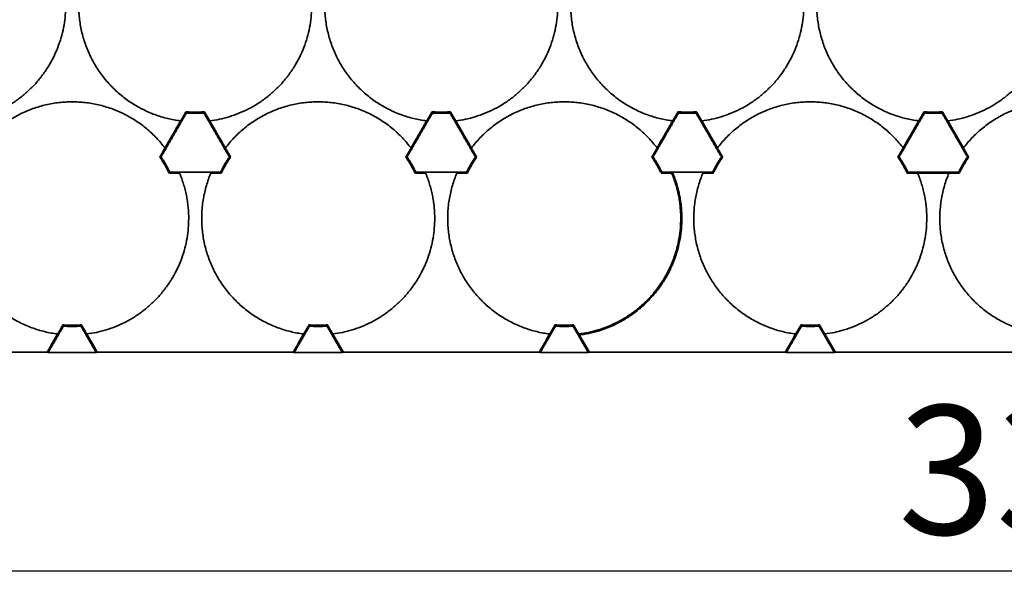
# Model space of a CAD drawing. Units: millimetres. Extents: x 1803 to 3271, y 1275 to 2323.
# Drawn here: x 2235 to 2327, y 1938 to 1991 of the extents above; entities that cross this region are included whole.
import ezdxf

# ---------------------------------------------------------------- set-up
doc = ezdxf.new("R2010")
doc.units = ezdxf.units.MM
doc.styles.get("Standard").update_dxf_attribs({"font": 'arial.ttf'})
doc.dimstyles.new('ISO-25', dxfattribs={"dimtxt": 12, "dimasz": 12, "dimexe": 1.25, "dimexo": 0.625, "dimtad": 1, "dimdec": 1, "dimtxsty": 'Standard', "dimcen": 2.5, "dimadec": 0, "dimazin": 0, "dimtfac": 1, "dimtdec": 1, "dimtmove": 0, "dimatfit": 3, "dimfxl": 1, "dimarcsym": 0})

# ---------------------------------------------------------------- blocks, each defined once
blk = doc.blocks.new('*D8')
at = {"color": 0, "lineweight": -2, "transparency": 16777216}
for p, q in [((2170.684, 2001.907), (2170.684, 1938.72)), ((2504.734, 2001.907), (2504.734, 1938.72)), ((2182.684, 1939.97), (2492.734, 1939.97))]:
    blk.add_line(p, q, dxfattribs=at)
at = {"color": 0, "transparency": 16777216}
for points in [[(2182.684, 1941.97), (2182.684, 1937.97), (2170.684, 1939.97)], [(2492.734, 1941.97), (2492.734, 1937.97), (2504.734, 1939.97)]]:
    blk.add_solid(points, dxfattribs=at)
at = {"layer": 'Defpoints', "color": 0, "transparency": 16777216}
for p in [(2170.684, 2002.532), (2504.734, 2002.532), (2504.734, 1939.97)]:
    blk.add_point(p, dxfattribs=at)
at = {"color": 0, "transparency": 16777216, "insert": (2337.709, 1947.806), "char_height": 12, "attachment_point": 5}
blk.add_mtext('334,1', dxfattribs=at)

msp = doc.modelspace()

# ---------------------------------------------------------------- linework, layer by layer
at = {"lineweight": 35}
msp.add_line((2288.523, 1960.317), (2306.746, 1960.317), dxfattribs=at)
for points, weights, knots in [([(2250.472, 1981.84), (2245.133, 1982.516), (2242.442, 1987.177), (2239.751, 1991.837), (2241.835, 1996.799)], [1, 0.895772090681, 1, 0.895772090681, 1], [-19.982692, -19.982692, -19.982692, -9.991346, -9.991346, 0, 0, 0]), ([(2273.372, 1981.84), (2268.033, 1982.516), (2265.342, 1987.177), (2262.651, 1991.837), (2264.735, 1996.799)], [1, 0.895772090681, 1, 0.895772090681, 1], [-19.982692, -19.982692, -19.982692, -9.991346, -9.991346, 0, 0, 0]), ([(2273.372, 1981.84), (2268.033, 1982.516), (2265.342, 1987.177), (2262.651, 1991.837), (2264.735, 1996.799)], [1, 0.895772090681, 1, 0.895772090681, 1], [-19.982692, -19.982692, -19.982692, -9.991346, -9.991346, 0, 0, 0]), ([(2296.272, 1981.84), (2290.933, 1982.516), (2288.242, 1987.177), (2285.551, 1991.837), (2287.635, 1996.799)], [1, 0.895772090681, 1, 0.895772090681, 1], [-19.982692, -19.982692, -19.982692, -9.991346, -9.991346, 0, 0, 0]), ([(2319.172, 1981.84), (2313.833, 1982.516), (2311.142, 1987.177), (2308.451, 1991.837), (2310.535, 1996.799)], [1, 0.895772090681, 1, 0.895772090681, 1], [-19.982692, -19.982692, -19.982692, -9.991346, -9.991346, 0, 0, 0]), ([(2231.747, 1979.327), (2235.002, 1983.613), (2240.384, 1983.613), (2245.766, 1983.613), (2249.021, 1979.327)], [1, 0.895772090692, 1, 0.895772090692, 1], [-19.982692, -19.982692, -19.982692, -9.991346, -9.991346, 0, 0, 0]), ([(2254.647, 1979.327), (2257.902, 1983.613), (2263.284, 1983.613), (2268.666, 1983.613), (2271.921, 1979.327)], [1, 0.895772090692, 1, 0.895772090692, 1], [-19.982692, -19.982692, -19.982692, -9.991346, -9.991346, 0, 0, 0]), ([(2277.547, 1979.327), (2280.802, 1983.613), (2286.184, 1983.613), (2291.566, 1983.613), (2294.821, 1979.327)], [1, 0.895772090692, 1, 0.895772090692, 1], [-19.982692, -19.982692, -19.982692, -9.991346, -9.991346, 0, 0, 0]), ([(2300.447, 1979.327), (2303.702, 1983.613), (2309.084, 1983.613), (2314.466, 1983.613), (2317.721, 1979.327)], [1, 0.895772090692, 1, 0.895772090692, 1], [-19.982692, -19.982692, -19.982692, -9.991346, -9.991346, 0, 0, 0]), ([(2323.347, 1979.327), (2326.602, 1983.613), (2331.984, 1983.613), (2337.366, 1983.613), (2340.621, 1979.327)], [1, 0.895772090692, 1, 0.895772090692, 1], [-19.982692, -19.982692, -19.982692, -9.991346, -9.991346, 0, 0, 0]), ([(2323.347, 1979.327), (2326.602, 1983.613), (2331.984, 1983.613), (2337.366, 1983.613), (2340.621, 1979.327)], [1, 0.895772090692, 1, 0.895772090692, 1], [-19.982692, -19.982692, -19.982692, -9.991346, -9.991346, 0, 0, 0]), ([(2239.022, 1962.008), (2233.683, 1962.684), (2230.992, 1967.345), (2228.301, 1972.005), (2230.385, 1976.967)], [1, 0.895772090681, 1, 0.895772090681, 1], [-19.982692, -19.982692, -19.982692, -9.991346, -9.991346, 0, 0, 0]), ([(2261.922, 1962.008), (2256.583, 1962.684), (2253.892, 1967.345), (2251.201, 1972.005), (2253.285, 1976.967)], [1, 0.895772090681, 1, 0.895772090681, 1], [-19.982692, -19.982692, -19.982692, -9.991346, -9.991346, 0, 0, 0]), ([(2261.922, 1962.008), (2256.583, 1962.684), (2253.892, 1967.345), (2251.201, 1972.005), (2253.285, 1976.967)], [1, 0.895772090681, 1, 0.895772090681, 1], [-19.982692, -19.982692, -19.982692, -9.991346, -9.991346, 0, 0, 0]), ([(2284.822, 1962.008), (2279.483, 1962.684), (2276.792, 1967.345), (2274.101, 1972.005), (2276.185, 1976.967)], [1, 0.895772090681, 1, 0.895772090681, 1], [-19.982692, -19.982692, -19.982692, -9.991346, -9.991346, 0, 0, 0]), ([(2284.822, 1962.008), (2279.483, 1962.684), (2276.792, 1967.345), (2274.101, 1972.005), (2276.185, 1976.967)], [1, 0.895772090681, 1, 0.895772090681, 1], [-19.982692, -19.982692, -19.982692, -9.991346, -9.991346, 0, 0, 0]), ([(2296.253, 1977.072), (2297.134, 1975.01), (2297.134, 1972.767), (2297.134, 1963.058), (2287.495, 1961.896)], [0.885352897296, 0.921795092927, 1, 0.731377550725, 0.955480884224], [-4.592601, -4.592601, -4.592601, 0, 0, 15.774913, 15.774913, 15.774913]), ([(2296.253, 1977.072), (2297.134, 1975.01), (2297.134, 1972.767), (2297.134, 1963.058), (2287.495, 1961.896)], [0.885352897296, 0.921795092927, 1, 0.731377550725, 0.955480884224], [-4.592601, -4.592601, -4.592601, 0, 0, 15.774913, 15.774913, 15.774913]), ([(2307.722, 1962.008), (2302.383, 1962.684), (2299.692, 1967.345), (2297.001, 1972.005), (2299.085, 1976.967)], [1, 0.895772090681, 1, 0.895772090681, 1], [-19.982692, -19.982692, -19.982692, -9.991346, -9.991346, 0, 0, 0]), ([(2307.722, 1962.008), (2302.383, 1962.684), (2299.692, 1967.345), (2297.001, 1972.005), (2299.085, 1976.967)], [1, 0.895772090681, 1, 0.895772090681, 1], [-19.982692, -19.982692, -19.982692, -9.991346, -9.991346, 0, 0, 0]), ([(2330.622, 1962.008), (2325.283, 1962.684), (2322.592, 1967.345), (2319.901, 1972.005), (2321.985, 1976.967)], [1, 0.895772090681, 1, 0.895772090681, 1], [-19.982692, -19.982692, -19.982692, -9.991346, -9.991346, 0, 0, 0]), ([(2330.622, 1962.008), (2325.283, 1962.684), (2322.592, 1967.345), (2319.901, 1972.005), (2321.985, 1976.967)], [1, 0.895772090681, 1, 0.895772090681, 1], [-19.982692, -19.982692, -19.982692, -9.991346, -9.991346, 0, 0, 0])]:
    msp.add_rational_spline(points, weights, degree=2, knots=knots, dxfattribs=at)
for points, weights in [([(2239.78, 1992.599), (2239.78, 1983.04), (2230.296, 1981.84)], [1, 0.750200805283, 1]), ([(2262.68, 1992.599), (2262.68, 1983.04), (2253.196, 1981.84)], [1, 0.750200805283, 1]), ([(2285.58, 1992.599), (2285.58, 1983.04), (2276.096, 1981.84)], [1, 0.750200805283, 1]), ([(2308.48, 1992.599), (2308.48, 1983.04), (2298.996, 1981.84)], [1, 0.750200805283, 1]), ([(2331.38, 1992.599), (2331.38, 1983.04), (2321.896, 1981.84)], [1, 0.750200805283, 1]), ([(2252.707, 1982.688), (2251.834, 1982.611), (2250.962, 1982.688)], [1, 0.996145723996, 1]), ([(2252.707, 1982.688), (2251.834, 1982.611), (2250.962, 1982.688)], [1, 0.996145723996, 1]), ([(2252.649, 1982.577), (2251.834, 1982.511), (2251.019, 1982.577)], [1, 0.996708311774, 1]), ([(2275.607, 1982.688), (2274.734, 1982.611), (2273.862, 1982.688)], [1, 0.996145723995, 1]), ([(2275.607, 1982.688), (2274.734, 1982.611), (2273.862, 1982.688)], [1, 0.996145723995, 1]), ([(2275.549, 1982.577), (2274.734, 1982.511), (2273.919, 1982.577)], [1, 0.996708311774, 1]), ([(2298.507, 1982.688), (2297.634, 1982.611), (2296.762, 1982.688)], [1, 0.996145723995, 1]), ([(2298.507, 1982.688), (2297.634, 1982.611), (2296.762, 1982.688)], [1, 0.996145723995, 1]), ([(2298.449, 1982.577), (2297.634, 1982.511), (2296.819, 1982.577)], [1, 0.996708311774, 1]), ([(2319.662, 1982.688), (2320.534, 1982.611), (2321.407, 1982.688)], [1, 0.996145723995, 1]), ([(2319.662, 1982.688), (2320.534, 1982.611), (2321.407, 1982.688)], [1, 0.996145723995, 1]), ([(2321.349, 1982.577), (2320.534, 1982.511), (2319.719, 1982.577)], [1, 0.996708311774, 1]), ([(2273.372, 1981.84), (2273.44, 1981.831), (2273.508, 1981.824)], [1, 0.999601192178, 0.9992425512]), ([(2273.372, 1981.84), (2273.44, 1981.831), (2273.508, 1981.824)], [1, 0.999601192178, 0.9992425512]), ([(2275.99, 1981.827), (2276.043, 1981.833), (2276.096, 1981.84)], [0.999401557606, 0.999688528495, 1]), ([(2275.99, 1981.827), (2276.043, 1981.833), (2276.096, 1981.84)], [0.999401557606, 0.999688528495, 1]), ([(2296.272, 1981.84), (2296.339, 1981.831), (2296.406, 1981.824)], [1, 0.999608234313, 0.999255229465]), ([(2296.272, 1981.84), (2296.339, 1981.831), (2296.406, 1981.824)], [1, 0.999608234313, 0.999255229465]), ([(2298.888, 1981.827), (2298.942, 1981.833), (2298.996, 1981.84)], [0.999390009016, 0.999682255817, 1]), ([(2298.888, 1981.827), (2298.942, 1981.833), (2298.996, 1981.84)], [0.999390009016, 0.999682255817, 1]), ([(2319.304, 1981.824), (2319.238, 1981.832), (2319.172, 1981.84)], [0.999267936846, 0.999615278701, 1]), ([(2319.304, 1981.824), (2319.238, 1981.832), (2319.172, 1981.84)], [0.999267936846, 0.999615278701, 1]), ([(2249.09, 1979.235), (2249.056, 1979.281), (2249.021, 1979.327)], [0.999364496655, 0.999668360201, 1]), ([(2249.09, 1979.235), (2249.056, 1979.281), (2249.021, 1979.327)], [0.999364496655, 0.999668360201, 1]), ([(2271.99, 1979.235), (2271.956, 1979.281), (2271.921, 1979.327)], [0.999364496655, 0.999668360201, 1]), ([(2271.99, 1979.235), (2271.956, 1979.281), (2271.921, 1979.327)], [0.999364496655, 0.999668360201, 1]), ([(2294.89, 1979.235), (2294.856, 1979.281), (2294.821, 1979.327)], [0.999364496655, 0.999668360201, 1]), ([(2294.89, 1979.235), (2294.856, 1979.281), (2294.821, 1979.327)], [0.999364496655, 0.999668360201, 1]), ([(2323.295, 1979.257), (2323.321, 1979.292), (2323.347, 1979.327)], [0.999509569812, 0.999746681967, 1]), ([(2323.295, 1979.257), (2323.321, 1979.292), (2323.347, 1979.327)], [0.999509569812, 0.999746681967, 1]), ([(2249.404, 1976.967), (2249.035, 1977.762), (2248.532, 1978.479)], [1, 0.996145724, 1]), ([(2249.404, 1976.967), (2249.035, 1977.762), (2248.532, 1978.479)], [1, 0.996145724, 1]), ([(2248.656, 1978.484), (2249.121, 1977.811), (2249.471, 1977.072)], [1, 0.996708311778, 1]), ([(2254.197, 1977.072), (2254.548, 1977.811), (2255.013, 1978.484)], [1, 0.996708311778, 1]), ([(2255.137, 1978.479), (2254.656, 1977.793), (2254.264, 1976.967)], [1, 0.996311997657, 0.999681798794]), ([(2272.271, 1977.038), (2271.912, 1977.794), (2271.432, 1978.479)], [0.999672227227, 0.996317243162, 1]), ([(2272.304, 1976.967), (2271.912, 1977.794), (2271.432, 1978.479)], [0.999672227227, 0.996317243162, 1]), ([(2271.556, 1978.484), (2272.021, 1977.811), (2272.371, 1977.072)], [1, 0.996708311778, 1]), ([(2277.097, 1977.072), (2277.448, 1977.811), (2277.913, 1978.484)], [1, 0.996708311778, 1]), ([(2278.037, 1978.479), (2277.554, 1977.79), (2277.164, 1976.967)], [1, 0.996299831952, 0.999704107687]), ([(2278.037, 1978.479), (2277.554, 1977.79), (2277.194, 1977.03)], [1, 0.996299831952, 0.999704107687]), ([(2295.173, 1977.034), (2294.813, 1977.792), (2294.332, 1978.479)], [0.99968681568, 0.996309254485, 1]), ([(2295.173, 1977.034), (2294.813, 1977.792), (2294.332, 1978.479)], [0.99968681568, 0.996309254485, 1]), ([(2294.456, 1978.484), (2294.921, 1977.811), (2295.271, 1977.072)], [1, 0.996708311778, 1]), ([(2299.997, 1977.072), (2300.348, 1977.811), (2300.813, 1978.484)], [1, 0.996708311778, 1]), ([(2300.937, 1978.479), (2300.453, 1977.788), (2300.091, 1977.025)], [1, 0.996287668765, 0.999726565515]), ([(2300.937, 1978.479), (2300.453, 1977.788), (2300.091, 1977.025)], [1, 0.996287668765, 0.999726565515]), ([(2317.232, 1978.479), (2317.735, 1977.762), (2318.104, 1976.967)], [1, 0.996145724, 1]), ([(2317.232, 1978.479), (2317.735, 1977.762), (2318.104, 1976.967)], [1, 0.996145724, 1]), ([(2317.356, 1978.484), (2317.821, 1977.811), (2318.171, 1977.072)], [1, 0.996708311778, 1]), ([(2322.897, 1977.072), (2323.248, 1977.811), (2323.713, 1978.484)], [1, 0.996708311778, 1]), ([(2322.989, 1977.021), (2323.351, 1977.786), (2323.837, 1978.479)], [0.999749172217, 0.996275508078, 1]), ([(2322.989, 1977.021), (2323.351, 1977.786), (2323.837, 1978.479)], [0.999749172217, 0.996275508078, 1]), ([(2250.383, 1976.967), (2250.361, 1977.02), (2250.339, 1977.072)], [1, 0.999668360201, 0.999364496655]), ([(2250.383, 1976.967), (2250.361, 1977.02), (2250.339, 1977.072)], [1, 0.999668360201, 0.999364496655]), ([(2250.383, 1976.967), (2251.23, 1974.953), (2251.23, 1972.767)], [1, 0.980297988445, 1]), ([(2253.285, 1976.967), (2253.307, 1977.02), (2253.33, 1977.072)], [1, 0.999668360201, 0.999364496655]), ([(2253.285, 1976.967), (2253.307, 1977.02), (2253.33, 1977.072)], [1, 0.999668360201, 0.999364496655]), ([(2273.283, 1976.967), (2273.261, 1977.02), (2273.239, 1977.072)], [1, 0.999668360201, 0.999364496655]), ([(2273.283, 1976.967), (2273.261, 1977.02), (2273.239, 1977.072)], [1, 0.999668360201, 0.999364496655]), ([(2273.283, 1976.967), (2274.13, 1974.953), (2274.13, 1972.767)], [1, 0.980297988445, 1]), ([(2273.283, 1976.967), (2274.13, 1974.953), (2274.13, 1972.767)], [1, 0.980297988445, 1]), ([(2276.185, 1976.967), (2276.207, 1977.02), (2276.23, 1977.072)], [1, 0.999668360201, 0.999364496655]), ([(2276.185, 1976.967), (2276.207, 1977.02), (2276.23, 1977.072)], [1, 0.999668360201, 0.999364496655]), ([(2296.183, 1976.967), (2296.161, 1977.02), (2296.139, 1977.072)], [1, 0.999668360201, 0.999364496655]), ([(2296.183, 1976.967), (2296.161, 1977.02), (2296.139, 1977.072)], [1, 0.999668360201, 0.999364496655]), ([(2296.183, 1976.967), (2297.03, 1974.953), (2297.03, 1972.767)], [1, 0.980297988445, 1]), ([(2296.183, 1976.967), (2297.03, 1974.953), (2297.03, 1972.767)], [1, 0.980297988445, 1]), ([(2299.085, 1976.967), (2299.107, 1977.02), (2299.13, 1977.072)], [1, 0.999668360201, 0.999364496655]), ([(2299.085, 1976.967), (2299.107, 1977.02), (2299.13, 1977.072)], [1, 0.999668360201, 0.999364496655]), ([(2319.039, 1977.072), (2319.061, 1977.02), (2319.083, 1976.967)], [0.999364496655, 0.999668360201, 1]), ([(2319.039, 1977.072), (2319.061, 1977.02), (2319.083, 1976.967)], [0.999364496655, 0.999668360201, 1]), ([(2319.083, 1976.967), (2319.93, 1974.953), (2319.93, 1972.767)], [1, 0.980297988445, 1]), ([(2319.083, 1976.967), (2319.93, 1974.953), (2319.93, 1972.767)], [1, 0.980297988445, 1]), ([(2321.985, 1976.967), (2322.007, 1977.02), (2322.03, 1977.072)], [1, 0.999668360201, 0.999364496655]), ([(2321.985, 1976.967), (2322.007, 1977.02), (2322.03, 1977.072)], [1, 0.999668360201, 0.999364496655]), ([(2251.23, 1972.767), (2251.23, 1963.209), (2241.746, 1962.008)], [1, 0.750200805283, 1]), ([(2251.23, 1972.767), (2251.23, 1963.209), (2241.746, 1962.008)], [1, 0.750200805283, 1]), ([(2274.13, 1972.767), (2274.13, 1963.209), (2264.646, 1962.008)], [1, 0.750200805283, 1]), ([(2274.13, 1972.767), (2274.13, 1963.209), (2264.646, 1962.008)], [1, 0.750200805283, 1]), ([(2297.03, 1972.767), (2297.03, 1963.209), (2287.546, 1962.008)], [1, 0.750200805283, 1]), ([(2297.03, 1972.767), (2297.03, 1963.209), (2287.546, 1962.008)], [1, 0.750200805283, 1]), ([(2319.93, 1972.767), (2319.93, 1963.209), (2310.446, 1962.008)], [1, 0.750200805283, 1]), ([(2319.93, 1972.767), (2319.93, 1963.209), (2310.446, 1962.008)], [1, 0.750200805283, 1]), ([(2239.512, 1962.856), (2240.384, 1962.779), (2241.257, 1962.856)], [1, 0.996145723996, 1]), ([(2239.512, 1962.856), (2240.384, 1962.779), (2241.257, 1962.856)], [1, 0.996145723996, 1]), ([(2241.199, 1962.745), (2240.384, 1962.679), (2239.569, 1962.745)], [1, 0.996708311774, 1]), ([(2262.412, 1962.856), (2263.284, 1962.779), (2264.157, 1962.856)], [1, 0.996145723995, 1]), ([(2262.412, 1962.856), (2263.284, 1962.779), (2264.157, 1962.856)], [1, 0.996145723995, 1]), ([(2264.099, 1962.745), (2263.284, 1962.679), (2262.469, 1962.745)], [1, 0.996708311774, 1]), ([(2285.312, 1962.856), (2286.184, 1962.779), (2287.057, 1962.856)], [1, 0.996145723996, 1]), ([(2285.312, 1962.856), (2286.184, 1962.779), (2287.057, 1962.856)], [1, 0.996145723996, 1]), ([(2286.999, 1962.745), (2286.184, 1962.679), (2285.369, 1962.745)], [1, 0.996708311774, 1]), ([(2308.212, 1962.856), (2309.084, 1962.779), (2309.957, 1962.856)], [1, 0.996145723996, 1]), ([(2308.212, 1962.856), (2309.084, 1962.779), (2309.957, 1962.856)], [1, 0.996145723996, 1]), ([(2309.899, 1962.745), (2309.084, 1962.679), (2308.269, 1962.745)], [1, 0.996708311774, 1]), ([(2261.922, 1962.008), (2261.992, 1961.999), (2262.062, 1961.991)], [1, 0.999591533637, 0.999225203241]), ([(2261.922, 1962.008), (2261.992, 1961.999), (2262.062, 1961.991)], [1, 0.999591533637, 0.999225203241]), ([(2284.822, 1962.008), (2284.891, 1961.999), (2284.959, 1961.991)], [1, 0.999598572689, 0.99923784161]), ([(2284.822, 1962.008), (2284.891, 1961.999), (2284.959, 1961.991)], [1, 0.999598572689, 0.99923784161]), ([(2287.441, 1961.995), (2287.494, 1962.001), (2287.546, 1962.008)], [0.999405859025, 0.999690862078, 1]), ([(2287.441, 1961.995), (2287.494, 1962.001), (2287.546, 1962.008)], [0.999405859025, 0.999690862078, 1])]:
    msp.add_rational_spline(points, weights, degree=2, dxfattribs=at)
for points, degree in [([(2248.656, 1978.484), (2249.838, 1980.531), (2251.019, 1982.577)], 2), ([(2250.962, 1982.688), (2250.717, 1982.264), (2250.472, 1981.84)], 2), ([(2250.962, 1982.688), (2250.717, 1982.264), (2250.472, 1981.84)], 2), ([(2251.009, 1982.596), (2250.993, 1982.626), (2250.977, 1982.657), (2250.962, 1982.688)], 3), ([(2255.013, 1978.484), (2253.831, 1980.531), (2252.649, 1982.577)], 2), ([(2253.196, 1981.84), (2252.952, 1982.264), (2252.707, 1982.688)], 2), ([(2253.196, 1981.84), (2252.952, 1982.264), (2252.707, 1982.688)], 2), ([(2271.556, 1978.484), (2272.738, 1980.531), (2273.919, 1982.577)], 2), ([(2273.862, 1982.688), (2273.617, 1982.264), (2273.372, 1981.84)], 2), ([(2273.862, 1982.688), (2273.617, 1982.264), (2273.372, 1981.84)], 2), ([(2273.909, 1982.596), (2273.893, 1982.626), (2273.877, 1982.657), (2273.862, 1982.688)], 3), ([(2277.913, 1978.484), (2276.731, 1980.531), (2275.549, 1982.577)], 2), ([(2275.607, 1982.688), (2275.591, 1982.657), (2275.575, 1982.626), (2275.559, 1982.596)], 3), ([(2276.096, 1981.84), (2275.852, 1982.264), (2275.607, 1982.688)], 2), ([(2276.096, 1981.84), (2275.852, 1982.264), (2275.607, 1982.688)], 2), ([(2294.456, 1978.484), (2295.638, 1980.531), (2296.819, 1982.577)], 2), ([(2296.762, 1982.688), (2296.517, 1982.264), (2296.272, 1981.84)], 2), ([(2296.762, 1982.688), (2296.517, 1982.264), (2296.272, 1981.84)], 2), ([(2296.809, 1982.596), (2296.793, 1982.626), (2296.777, 1982.657), (2296.762, 1982.688)], 3), ([(2300.813, 1978.484), (2299.631, 1980.531), (2298.449, 1982.577)], 2), ([(2298.507, 1982.688), (2298.491, 1982.657), (2298.475, 1982.626), (2298.459, 1982.596)], 3), ([(2298.996, 1981.84), (2298.752, 1982.264), (2298.507, 1982.688)], 2), ([(2298.996, 1981.84), (2298.752, 1982.264), (2298.507, 1982.688)], 2), ([(2319.719, 1982.577), (2318.538, 1980.531), (2317.356, 1978.484)], 2), ([(2319.662, 1982.688), (2319.417, 1982.264), (2319.172, 1981.84)], 2), ([(2319.662, 1982.688), (2319.417, 1982.264), (2319.172, 1981.84)], 2), ([(2319.709, 1982.596), (2319.693, 1982.626), (2319.677, 1982.657), (2319.662, 1982.688)], 3), ([(2323.713, 1978.484), (2322.531, 1980.531), (2321.349, 1982.577)], 2), ([(2321.407, 1982.688), (2321.391, 1982.657), (2321.375, 1982.626), (2321.359, 1982.596)], 3), ([(2321.896, 1981.84), (2321.652, 1982.264), (2321.407, 1982.688)], 2), ([(2321.896, 1981.84), (2321.652, 1982.264), (2321.407, 1982.688)], 2), ([(2250.472, 1981.84), (2249.747, 1980.583), (2249.021, 1979.327)], 2), ([(2253.196, 1981.84), (2253.922, 1980.583), (2254.647, 1979.327)], 2), ([(2273.372, 1981.84), (2272.647, 1980.583), (2271.921, 1979.327)], 2), ([(2276.096, 1981.84), (2276.822, 1980.583), (2277.547, 1979.327)], 2), ([(2296.272, 1981.84), (2295.547, 1980.583), (2294.821, 1979.327)], 2), ([(2298.996, 1981.84), (2299.722, 1980.583), (2300.447, 1979.327)], 2), ([(2317.721, 1979.327), (2318.447, 1980.583), (2319.172, 1981.84)], 2), ([(2321.896, 1981.84), (2322.622, 1980.583), (2323.347, 1979.327)], 2), ([(2249.021, 1979.327), (2248.776, 1978.903), (2248.532, 1978.479)], 2), ([(2249.021, 1979.327), (2248.776, 1978.903), (2248.532, 1978.479)], 2), ([(2255.137, 1978.479), (2254.892, 1978.903), (2254.647, 1979.327)], 2), ([(2255.137, 1978.479), (2254.892, 1978.903), (2254.647, 1979.327)], 2), ([(2271.921, 1979.327), (2271.676, 1978.903), (2271.432, 1978.479)], 2), ([(2271.921, 1979.327), (2271.676, 1978.903), (2271.432, 1978.479)], 2), ([(2278.037, 1978.479), (2277.792, 1978.903), (2277.547, 1979.327)], 2), ([(2278.037, 1978.479), (2277.792, 1978.903), (2277.547, 1979.327)], 2), ([(2294.821, 1979.327), (2294.576, 1978.903), (2294.332, 1978.479)], 2), ([(2294.821, 1979.327), (2294.576, 1978.903), (2294.332, 1978.479)], 2), ([(2300.937, 1978.479), (2300.692, 1978.903), (2300.447, 1979.327)], 2), ([(2300.937, 1978.479), (2300.692, 1978.903), (2300.447, 1979.327)], 2), ([(2317.721, 1979.327), (2317.476, 1978.903), (2317.232, 1978.479)], 2), ([(2317.721, 1979.327), (2317.476, 1978.903), (2317.232, 1978.479)], 2), ([(2323.837, 1978.479), (2323.592, 1978.903), (2323.347, 1979.327)], 2), ([(2323.837, 1978.479), (2323.592, 1978.903), (2323.347, 1979.327)], 2), ([(2248.532, 1978.479), (2248.566, 1978.48), (2248.601, 1978.482), (2248.635, 1978.483)], 3), ([(2255.033, 1978.483), (2255.068, 1978.482), (2255.102, 1978.48), (2255.137, 1978.479)], 3), ([(2271.432, 1978.479), (2271.466, 1978.48), (2271.501, 1978.482), (2271.535, 1978.483)], 3), ([(2277.933, 1978.483), (2277.968, 1978.482), (2278.002, 1978.48), (2278.037, 1978.479)], 3), ([(2294.332, 1978.479), (2294.366, 1978.48), (2294.401, 1978.482), (2294.435, 1978.483)], 3), ([(2300.833, 1978.483), (2300.868, 1978.482), (2300.902, 1978.48), (2300.937, 1978.479)], 3), ([(2317.232, 1978.479), (2317.266, 1978.48), (2317.301, 1978.482), (2317.335, 1978.483)], 3), ([(2323.733, 1978.483), (2323.768, 1978.482), (2323.802, 1978.48), (2323.837, 1978.479)], 3), ([(2249.46, 1977.055), (2249.442, 1977.026), (2249.423, 1976.996), (2249.404, 1976.967)], 3), ([(2249.404, 1976.967), (2249.894, 1976.967), (2250.383, 1976.967)], 2), ([(2249.404, 1976.967), (2249.894, 1976.967), (2250.383, 1976.967)], 2), ([(2249.471, 1977.072), (2251.834, 1977.072), (2254.197, 1977.072)], 2), ([(2253.285, 1976.967), (2253.775, 1976.967), (2254.264, 1976.967)], 2), ([(2253.285, 1976.967), (2253.775, 1976.967), (2254.264, 1976.967)], 2), ([(2254.264, 1976.967), (2254.246, 1976.996), (2254.227, 1977.026), (2254.209, 1977.055)], 3), ([(2272.304, 1976.967), (2272.794, 1976.967), (2273.283, 1976.967)], 2), ([(2272.304, 1976.967), (2272.794, 1976.967), (2273.283, 1976.967)], 2), ([(2272.371, 1977.072), (2274.734, 1977.072), (2277.097, 1977.072)], 2), ([(2276.185, 1976.967), (2276.675, 1976.967), (2277.164, 1976.967)], 2), ([(2276.185, 1976.967), (2276.675, 1976.967), (2277.164, 1976.967)], 2), ([(2277.164, 1976.967), (2277.146, 1976.996), (2277.127, 1977.026), (2277.109, 1977.055)], 3), ([(2295.204, 1976.967), (2295.694, 1976.967), (2296.183, 1976.967)], 2), ([(2295.204, 1976.967), (2295.694, 1976.967), (2296.183, 1976.967)], 2), ([(2295.271, 1977.072), (2297.634, 1977.072), (2299.997, 1977.072)], 2), ([(2296.183, 1976.967), (2296.245, 1976.967), (2296.308, 1976.967)], 2), ([(2299.085, 1976.967), (2299.575, 1976.967), (2300.064, 1976.967)], 2), ([(2299.085, 1976.967), (2299.575, 1976.967), (2300.064, 1976.967)], 2), ([(2300.064, 1976.967), (2300.046, 1976.996), (2300.027, 1977.026), (2300.009, 1977.055)], 3), ([(2318.16, 1977.055), (2318.142, 1977.026), (2318.123, 1976.996), (2318.104, 1976.967)], 3), ([(2318.104, 1976.967), (2318.594, 1976.967), (2319.083, 1976.967)], 2), ([(2318.104, 1976.967), (2318.594, 1976.967), (2319.083, 1976.967)], 2), ([(2318.171, 1977.072), (2320.534, 1977.072), (2322.897, 1977.072)], 2), ([(2321.985, 1976.967), (2320.534, 1976.967), (2319.083, 1976.967)], 2), ([(2321.985, 1976.967), (2322.475, 1976.967), (2322.964, 1976.967)], 2), ([(2321.985, 1976.967), (2322.475, 1976.967), (2322.964, 1976.967)], 2), ([(2322.964, 1976.967), (2322.946, 1976.996), (2322.927, 1977.026), (2322.909, 1977.055)], 3), ([(2239.569, 1962.745), (2238.862, 1961.521), (2238.155, 1960.296)], 2), ([(2239.512, 1962.856), (2239.267, 1962.432), (2239.022, 1962.008)], 2), ([(2239.512, 1962.856), (2239.267, 1962.432), (2239.022, 1962.008)], 2), ([(2239.559, 1962.764), (2239.543, 1962.794), (2239.527, 1962.825), (2239.512, 1962.856)], 3), ([(2242.613, 1960.296), (2241.906, 1961.521), (2241.199, 1962.745)], 2), ([(2241.257, 1962.856), (2241.241, 1962.825), (2241.225, 1962.794), (2241.209, 1962.764)], 3), ([(2241.746, 1962.008), (2241.502, 1962.432), (2241.257, 1962.856)], 2), ([(2241.746, 1962.008), (2241.502, 1962.432), (2241.257, 1962.856)], 2), ([(2262.469, 1962.745), (2261.762, 1961.521), (2261.055, 1960.296)], 2), ([(2262.412, 1962.856), (2262.167, 1962.432), (2261.922, 1962.008)], 2), ([(2262.412, 1962.856), (2262.167, 1962.432), (2261.922, 1962.008)], 2), ([(2262.459, 1962.764), (2262.443, 1962.794), (2262.427, 1962.825), (2262.412, 1962.856)], 3), ([(2265.513, 1960.296), (2264.806, 1961.521), (2264.099, 1962.745)], 2), ([(2264.157, 1962.856), (2264.141, 1962.825), (2264.125, 1962.794), (2264.109, 1962.764)], 3), ([(2264.646, 1962.008), (2264.402, 1962.432), (2264.157, 1962.856)], 2), ([(2264.646, 1962.008), (2264.402, 1962.432), (2264.157, 1962.856)], 2), ([(2285.369, 1962.745), (2284.662, 1961.521), (2283.955, 1960.296)], 2), ([(2285.312, 1962.856), (2285.067, 1962.432), (2284.822, 1962.008)], 2), ([(2285.312, 1962.856), (2285.067, 1962.432), (2284.822, 1962.008)], 2), ([(2285.359, 1962.764), (2285.343, 1962.794), (2285.327, 1962.825), (2285.312, 1962.856)], 3), ([(2288.413, 1960.296), (2287.706, 1961.521), (2286.999, 1962.745)], 2), ([(2287.057, 1962.856), (2287.041, 1962.825), (2287.025, 1962.794), (2287.009, 1962.764)], 3), ([(2287.546, 1962.008), (2287.302, 1962.432), (2287.057, 1962.856)], 2), ([(2287.546, 1962.008), (2287.302, 1962.432), (2287.057, 1962.856)], 2), ([(2308.269, 1962.745), (2307.562, 1961.521), (2306.855, 1960.296)], 2), ([(2308.212, 1962.856), (2307.967, 1962.432), (2307.722, 1962.008)], 2), ([(2308.212, 1962.856), (2307.967, 1962.432), (2307.722, 1962.008)], 2), ([(2308.259, 1962.764), (2308.243, 1962.794), (2308.227, 1962.825), (2308.212, 1962.856)], 3), ([(2311.313, 1960.296), (2310.606, 1961.521), (2309.899, 1962.745)], 2), ([(2309.957, 1962.856), (2309.941, 1962.825), (2309.925, 1962.794), (2309.909, 1962.764)], 3), ([(2310.446, 1962.008), (2310.202, 1962.432), (2309.957, 1962.856)], 2), ([(2310.446, 1962.008), (2310.202, 1962.432), (2309.957, 1962.856)], 2), ([(2239.022, 1962.008), (2238.534, 1961.163), (2238.046, 1960.317)], 2), ([(2242.723, 1960.317), (2242.235, 1961.163), (2241.746, 1962.008)], 2), ([(2261.922, 1962.008), (2261.434, 1961.163), (2260.946, 1960.317)], 2), ([(2265.623, 1960.317), (2265.135, 1961.163), (2264.646, 1962.008)], 2), ([(2284.822, 1962.008), (2284.334, 1961.163), (2283.846, 1960.317)], 2), ([(2288.523, 1960.317), (2288.035, 1961.163), (2287.546, 1962.008)], 2), ([(2306.746, 1960.317), (2307.234, 1961.163), (2307.722, 1962.008)], 2), ([(2310.446, 1962.008), (2310.935, 1961.163), (2311.423, 1960.317)], 2), ([(2238.046, 1960.317), (2228.934, 1960.317), (2219.823, 1960.317)], 2), ([(2238.046, 1960.317), (2228.934, 1960.317), (2219.823, 1960.317)], 2), ([(2238.155, 1960.296), (2238.101, 1960.307), (2238.046, 1960.317)], 2), ([(2238.155, 1960.296), (2238.101, 1960.307), (2238.046, 1960.317)], 2), ([(2242.613, 1960.296), (2240.384, 1960.296), (2238.155, 1960.296)], 2), ([(2242.613, 1960.296), (2240.384, 1960.296), (2238.155, 1960.296)], 2), ([(2242.723, 1960.317), (2242.668, 1960.307), (2242.613, 1960.296)], 2), ([(2242.723, 1960.317), (2242.668, 1960.307), (2242.613, 1960.296)], 2), ([(2260.946, 1960.317), (2251.834, 1960.317), (2242.723, 1960.317)], 2), ([(2260.946, 1960.317), (2251.834, 1960.317), (2242.723, 1960.317)], 2), ([(2261.055, 1960.296), (2261.001, 1960.307), (2260.946, 1960.317)], 2), ([(2261.055, 1960.296), (2261.001, 1960.307), (2260.946, 1960.317)], 2), ([(2265.513, 1960.296), (2263.284, 1960.296), (2261.055, 1960.296)], 2), ([(2265.513, 1960.296), (2263.284, 1960.296), (2261.055, 1960.296)], 2), ([(2265.623, 1960.317), (2265.568, 1960.307), (2265.513, 1960.296)], 2), ([(2265.623, 1960.317), (2265.568, 1960.307), (2265.513, 1960.296)], 2), ([(2283.846, 1960.317), (2274.734, 1960.317), (2265.623, 1960.317)], 2), ([(2283.955, 1960.296), (2283.901, 1960.307), (2283.846, 1960.317)], 2), ([(2283.955, 1960.296), (2283.901, 1960.307), (2283.846, 1960.317)], 2), ([(2288.413, 1960.296), (2286.184, 1960.296), (2283.955, 1960.296)], 2), ([(2288.413, 1960.296), (2286.184, 1960.296), (2283.955, 1960.296)], 2), ([(2288.523, 1960.317), (2288.468, 1960.307), (2288.413, 1960.296)], 2), ([(2288.523, 1960.317), (2288.468, 1960.307), (2288.413, 1960.296)], 2), ([(2306.855, 1960.296), (2306.801, 1960.307), (2306.746, 1960.317)], 2), ([(2306.855, 1960.296), (2306.801, 1960.307), (2306.746, 1960.317)], 2), ([(2311.313, 1960.296), (2309.084, 1960.296), (2306.855, 1960.296)], 2), ([(2311.313, 1960.296), (2309.084, 1960.296), (2306.855, 1960.296)], 2), ([(2311.423, 1960.317), (2311.368, 1960.307), (2311.313, 1960.296)], 2), ([(2311.423, 1960.317), (2311.368, 1960.307), (2311.313, 1960.296)], 2), ([(2329.646, 1960.317), (2320.534, 1960.317), (2311.423, 1960.317)], 2), ([(2329.646, 1960.317), (2320.534, 1960.317), (2311.423, 1960.317)], 2)]:
    msp.add_open_spline(points, degree=degree, dxfattribs=at)

# ---------------------------------------------------------------- dimensions: what is measured, and where the dimension line sits
at = {"color": 3}
dim = msp.add_linear_dim(base=(2504.734272901, 1939.969765117), p1=(2170.684272898, 2002.531642032), p2=(2504.734272901, 2002.531642034), dimstyle='ISO-25', dxfattribs=at)
dim.commit()
dim.dimension.update_dxf_attribs({"geometry": '*D8', "text_midpoint": (2337.7092729, 1939.969765117), "dimtype": 160})

doc.saveas('drawing.dxf')
